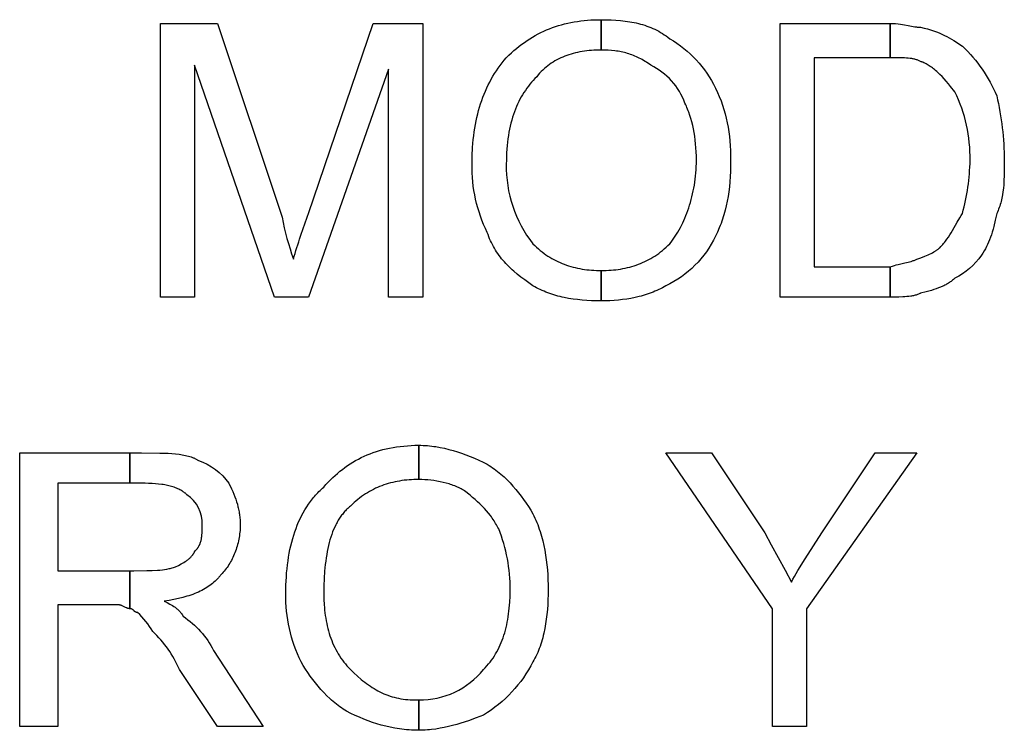
# Model space of a CAD drawing. Extents: x -3017 to 24665, y -7473 to 1600.
# Drawn here: x 16333 to 16637, y -3338 to -3118 of the extents above; entities that cross this region are included whole.
import ezdxf

# ---------------------------------------------------------------- set-up
doc = ezdxf.new("R2010")
doc.units = 0
doc.layers.add('DEFAULT', color=7, linetype='CONTINUOUS')

msp = doc.modelspace()

# ---------------------------------------------------------------- linework, layer by layer
at = {"layer": 'DEFAULT'}
for points in [[(16376.83, -3203.96), (16376.83, -3119.58), (16394.41, -3119.58), (16414.33, -3179.35, 0.035181), (16417.84, -3192.24, -0.019079), (16422.53, -3178.18), (16442.45, -3119.58), (16457.69, -3119.58), (16457.69, -3203.96), (16447.14, -3203.96), (16447.14, -3133.65), (16422.53, -3203.96), (16411.98, -3203.96), (16387.37, -3132.47), (16387.37, -3203.96), (16376.83, -3203.96)], [(16472.92, -3162.94), (16472.96, -3160.35), (16473.09, -3157.83), (16473.18, -3156.6), (16473.29, -3155.39), (16473.43, -3154.21), (16473.58, -3153.04), (16473.75, -3151.88), (16473.95, -3150.75), (16474.17, -3149.64), (16474.4, -3148.54), (16474.66, -3147.47), (16474.94, -3146.41), (16475.24, -3145.36), (16475.56, -3144.34), (16475.9, -3143.33), (16476.26, -3142.34), (16476.64, -3141.37), (16477.04, -3140.41), (16477.46, -3139.47), (16477.91, -3138.54), (16478.37, -3137.63), (16478.85, -3136.74), (16479.36, -3135.86), (16479.88, -3135), (16480.43, -3134.15), (16481, -3133.32), (16481.58, -3132.5), (16482.19, -3131.7), (16482.82, -3130.91), (16483.47, -3130.13), (16484.24, -3129.37), (16485.02, -3128.65), (16485.81, -3127.94), (16486.6, -3127.27), (16487.4, -3126.62), (16488.21, -3126), (16489.03, -3125.41), (16489.86, -3124.84), (16490.69, -3124.29), (16491.54, -3123.78), (16492.39, -3123.28), (16493.25, -3122.82), (16494.12, -3122.37), (16495.01, -3121.96), (16495.9, -3121.56), (16496.8, -3121.19), (16497.71, -3120.85), (16498.63, -3120.53), (16499.56, -3120.23), (16500.51, -3119.96), (16501.46, -3119.7), (16502.43, -3119.48), (16503.41, -3119.27), (16504.4, -3119.09), (16505.4, -3118.93), (16506.41, -3118.79), (16507.44, -3118.67), (16508.48, -3118.58), (16509.53, -3118.5), (16510.59, -3118.45), (16511.67, -3118.42), (16512.76, -3118.41), (16512.76, -3127.79), (16512, -3127.79), (16511.24, -3127.81), (16510.49, -3127.85), (16509.75, -3127.9), (16509.01, -3127.96), (16508.28, -3128.04), (16507.56, -3128.13), (16506.85, -3128.24), (16506.15, -3128.37), (16505.45, -3128.51), (16504.77, -3128.66), (16504.09, -3128.84), (16503.43, -3129.02), (16502.77, -3129.23), (16502.12, -3129.45), (16501.49, -3129.69), (16500.86, -3129.95), (16500.24, -3130.22), (16499.64, -3130.51), (16499.04, -3130.82), (16498.46, -3131.15), (16497.89, -3131.49), (16497.33, -3131.85), (16496.78, -3132.24), (16496.24, -3132.64), (16495.72, -3133.06), (16495.21, -3133.5), (16494.71, -3133.95), (16494.22, -3134.43), (16493.75, -3134.93), (16493.29, -3135.45), (16492.84, -3135.99), (16492.3, -3136.55), (16491.77, -3137.12), (16491.26, -3137.7), (16490.76, -3138.3), (16490.27, -3138.92), (16489.8, -3139.55), (16489.35, -3140.2), (16488.91, -3140.86), (16488.48, -3141.54), (16488.07, -3142.24), (16487.68, -3142.96), (16487.3, -3143.69), (16486.94, -3144.45), (16486.6, -3145.22), (16486.27, -3146.01), (16485.96, -3146.83), (16485.66, -3147.66), (16485.39, -3148.52), (16485.13, -3149.4), (16484.89, -3150.29), (16484.67, -3151.21), (16484.46, -3152.16), (16484.28, -3153.13), (16484.11, -3154.12), (16483.96, -3155.13), (16483.83, -3156.17), (16483.72, -3157.23), (16483.63, -3158.32), (16483.56, -3159.44), (16483.51, -3160.58), (16483.48, -3161.75), (16483.47, -3162.94, 0.172661), (16491.67, -3187.55), (16492.22, -3188.09), (16492.78, -3188.61), (16493.35, -3189.11), (16493.92, -3189.59), (16494.5, -3190.04), (16495.09, -3190.48), (16495.68, -3190.9), (16496.28, -3191.3), (16496.89, -3191.69), (16497.51, -3192.05), (16498.13, -3192.4), (16498.76, -3192.72), (16499.39, -3193.03), (16500.03, -3193.32), (16500.68, -3193.59), (16501.34, -3193.85), (16502, -3194.09), (16502.67, -3194.31), (16503.35, -3194.52), (16504.03, -3194.7), (16504.72, -3194.88), (16505.42, -3195.03), (16506.12, -3195.17), (16506.83, -3195.3), (16507.55, -3195.41), (16508.27, -3195.5), (16509.01, -3195.58), (16509.74, -3195.64), (16510.49, -3195.69), (16511.24, -3195.73), (16512, -3195.75), (16512.76, -3195.75), (16512.76, -3205.13), (16511.24, -3205.12), (16509.74, -3205.07), (16508.27, -3205), (16506.83, -3204.89), (16505.42, -3204.75), (16504.03, -3204.57), (16502.67, -3204.36), (16501.34, -3204.1), (16500.68, -3203.96), (16500.03, -3203.81), (16499.39, -3203.64), (16498.76, -3203.47), (16498.13, -3203.28), (16497.51, -3203.09), (16496.89, -3202.88), (16496.28, -3202.66), (16495.68, -3202.42), (16495.09, -3202.18), (16494.5, -3201.92), (16493.92, -3201.65), (16493.35, -3201.37), (16492.78, -3201.07), (16492.22, -3200.76), (16491.67, -3200.44), (16490.38, -3199.56), (16489.14, -3198.68), (16487.96, -3197.79), (16486.84, -3196.89), (16485.77, -3195.98), (16485.25, -3195.51), (16484.75, -3195.04), (16484.26, -3194.57), (16483.79, -3194.09), (16483.33, -3193.61), (16482.88, -3193.12), (16482.45, -3192.62), (16482.03, -3192.11), (16481.63, -3191.6), (16481.23, -3191.08), (16480.86, -3190.55), (16480.49, -3190.01), (16480.14, -3189.46), (16479.81, -3188.91), (16479.48, -3188.34), (16479.17, -3187.76), (16478.88, -3187.17), (16478.6, -3186.57), (16478.33, -3185.95), (16478.08, -3185.33), (16477.83, -3184.69), (16477.61, -3184.04, -0.1192), (16472.92, -3162.94)], [(16512.76, -3118.41), (16514.29, -3118.43), (16515.79, -3118.47), (16517.26, -3118.55), (16518.7, -3118.67), (16520.11, -3118.83), (16520.81, -3118.92), (16521.5, -3119.03), (16522.18, -3119.15), (16522.86, -3119.28), (16523.53, -3119.42), (16524.19, -3119.58), (16524.85, -3119.75), (16525.49, -3119.94), (16526.14, -3120.14), (16526.77, -3120.36), (16527.4, -3120.59), (16528.02, -3120.83), (16528.64, -3121.1), (16529.24, -3121.38), (16529.84, -3121.67), (16530.44, -3121.99), (16531.03, -3122.32), (16531.61, -3122.67), (16532.18, -3123.04), (16532.75, -3123.43), (16533.31, -3123.84), (16533.86, -3124.27, -0.14875), (16547.92, -3139.5), (16548.55, -3140.82), (16549.13, -3142.14), (16549.66, -3143.47), (16550.14, -3144.8), (16550.57, -3146.13), (16550.95, -3147.48), (16551.29, -3148.83), (16551.58, -3150.2), (16551.84, -3151.58), (16552.05, -3152.97), (16552.23, -3154.39), (16552.37, -3155.82), (16552.48, -3157.27), (16552.55, -3158.75), (16552.59, -3160.25), (16552.61, -3161.77), (16552.59, -3163.5), (16552.55, -3165.18), (16552.48, -3166.81), (16552.37, -3168.4), (16552.23, -3169.94), (16552.05, -3171.45), (16551.84, -3172.93), (16551.58, -3174.37), (16551.29, -3175.78), (16550.95, -3177.17), (16550.57, -3178.54), (16550.36, -3179.22), (16550.14, -3179.9), (16549.9, -3180.57), (16549.66, -3181.24), (16549.4, -3181.9), (16549.13, -3182.57), (16548.55, -3183.89), (16547.92, -3185.21, -0.173077), (16532.69, -3200.44), (16532.13, -3200.76), (16531.57, -3201.07), (16531.01, -3201.37), (16530.44, -3201.65), (16529.86, -3201.92), (16529.27, -3202.18), (16528.69, -3202.42), (16528.09, -3202.66), (16527.49, -3202.88), (16526.89, -3203.09), (16526.28, -3203.28), (16525.66, -3203.47), (16525.04, -3203.64), (16524.42, -3203.81), (16523.16, -3204.1), (16521.89, -3204.36), (16520.61, -3204.57), (16519.32, -3204.75), (16518.02, -3204.89), (16516.71, -3205), (16515.4, -3205.07), (16514.08, -3205.12), (16512.76, -3205.13), (16512.76, -3195.75), (16513.53, -3195.75), (16514.29, -3195.73), (16515.04, -3195.69), (16515.79, -3195.64), (16516.52, -3195.58), (16517.26, -3195.5), (16517.98, -3195.41), (16518.7, -3195.3), (16519.41, -3195.17), (16520.11, -3195.03), (16520.81, -3194.88), (16521.5, -3194.7), (16522.18, -3194.52), (16522.86, -3194.31), (16523.53, -3194.09), (16524.19, -3193.85), (16524.85, -3193.59), (16525.49, -3193.32), (16526.14, -3193.03), (16526.77, -3192.72), (16527.4, -3192.4), (16528.02, -3192.05), (16528.64, -3191.69), (16529.24, -3191.3), (16529.84, -3190.9), (16530.44, -3190.48), (16531.03, -3190.04), (16531.61, -3189.59), (16532.18, -3189.11), (16532.75, -3188.61), (16533.31, -3188.09), (16533.86, -3187.55), (16534.29, -3186.99), (16534.72, -3186.41), (16535.14, -3185.81), (16535.56, -3185.19), (16535.96, -3184.56), (16536.36, -3183.9), (16536.74, -3183.23), (16537.12, -3182.53), (16537.48, -3181.83), (16537.84, -3181.1), (16538.18, -3180.36), (16538.51, -3179.6), (16538.83, -3178.83), (16539.14, -3178.04), (16539.44, -3177.24), (16539.72, -3176.42), (16539.99, -3175.59), (16540.24, -3174.74), (16540.48, -3173.89), (16540.7, -3173.02), (16540.91, -3172.14), (16541.1, -3171.24), (16541.28, -3170.34), (16541.44, -3169.42), (16541.58, -3168.5), (16541.71, -3167.56), (16541.81, -3166.62), (16541.9, -3165.67), (16541.97, -3164.7), (16542.02, -3163.73), (16542.05, -3162.76), (16542.06, -3161.77), (16542.05, -3160.47), (16542.01, -3159.19), (16541.94, -3157.94), (16541.84, -3156.72), (16541.72, -3155.52), (16541.57, -3154.35), (16541.39, -3153.21), (16541.18, -3152.1), (16540.95, -3151.02), (16540.69, -3149.96), (16540.4, -3148.93), (16540.08, -3147.93), (16539.74, -3146.95), (16539.56, -3146.48), (16539.37, -3146), (16539.17, -3145.54), (16538.97, -3145.08), (16538.76, -3144.63), (16538.55, -3144.19, 0.195216), (16528, -3132.47), (16527.56, -3132.15), (16527.12, -3131.84), (16526.68, -3131.55), (16526.24, -3131.26), (16525.8, -3130.99), (16525.35, -3130.74), (16524.91, -3130.49), (16524.46, -3130.26), (16524.02, -3130.04), (16523.57, -3129.83), (16523.12, -3129.63), (16522.66, -3129.45), (16522.21, -3129.27), (16521.75, -3129.11), (16521.29, -3128.95), (16520.82, -3128.81), (16520.35, -3128.68), (16519.88, -3128.56), (16519.4, -3128.44), (16518.92, -3128.34), (16518.44, -3128.25), (16517.95, -3128.16), (16517.46, -3128.09), (16516.96, -3128.02), (16515.94, -3127.92), (16514.91, -3127.84), (16513.85, -3127.8), (16512.76, -3127.79), (16512.76, -3118.41)], [(16601.83, -3119.58), (16602.68, -3119.6), (16603.48, -3119.63), (16604.23, -3119.69), (16604.94, -3119.77), (16605.61, -3119.85), (16606.24, -3119.95), (16607.39, -3120.17), (16609.41, -3120.57), (16609.87, -3120.65), (16610.09, -3120.68), (16610.32, -3120.7), (16610.54, -3120.73), (16610.76, -3120.74), (16610.98, -3120.75), (16611.2, -3120.75), (16612.27, -3120.99), (16613.29, -3121.25), (16614.27, -3121.53), (16615.19, -3121.83), (16616.08, -3122.16), (16616.93, -3122.51), (16617.74, -3122.87), (16618.53, -3123.24), (16619.28, -3123.64), (16620.01, -3124.04), (16620.73, -3124.45), (16621.42, -3124.87), (16624.09, -3126.61, -0.105023), (16634.64, -3141.85, -0.054116), (16636.98, -3161.77), (16636.95, -3166.15), (16636.86, -3168.3), (16636.79, -3169.36), (16636.69, -3170.41), (16636.57, -3171.45), (16636.41, -3172.47), (16636.32, -3172.97), (16636.22, -3173.47), (16636.11, -3173.97), (16635.99, -3174.46), (16635.87, -3174.94), (16635.73, -3175.42), (16635.58, -3175.9), (16635.41, -3176.37), (16635.24, -3176.83), (16635.05, -3177.28), (16634.85, -3177.73), (16634.64, -3178.18), (16634.2, -3180.27), (16633.74, -3182.17), (16633.51, -3183.05), (16633.26, -3183.9), (16633, -3184.72), (16632.74, -3185.5), (16632.45, -3186.26), (16632.16, -3186.99), (16631.84, -3187.7), (16631.51, -3188.39), (16631.15, -3189.07), (16630.78, -3189.74), (16630.38, -3190.41), (16629.95, -3191.07, -0.124908), (16621.75, -3198.1), (16621.53, -3198.31), (16621.3, -3198.52), (16621.06, -3198.73), (16620.82, -3198.92), (16620.56, -3199.12), (16620.31, -3199.3), (16620.04, -3199.48), (16619.77, -3199.65), (16619.49, -3199.82), (16619.21, -3199.99), (16618.92, -3200.15), (16618.62, -3200.3), (16618.31, -3200.45), (16618, -3200.6), (16617.35, -3200.88), (16616.68, -3201.15), (16615.98, -3201.41), (16615.25, -3201.65), (16614.5, -3201.89), (16612.9, -3202.34), (16611.2, -3202.79), (16611.09, -3202.84), (16610.98, -3202.89), (16610.75, -3202.99), (16610.51, -3203.09), (16610.27, -3203.17), (16610.02, -3203.25), (16609.77, -3203.33), (16609.51, -3203.4), (16609.24, -3203.46), (16608.97, -3203.52), (16608.7, -3203.58), (16608.42, -3203.63), (16608.13, -3203.67), (16607.55, -3203.75), (16606.95, -3203.81), (16606.34, -3203.86), (16605.72, -3203.9), (16604.45, -3203.94), (16601.83, -3203.96), (16601.83, -3194.58), (16602.47, -3194.38), (16603.09, -3194.19), (16603.69, -3194.03), (16604.26, -3193.89), (16606.37, -3193.41), (16607.33, -3193.19), (16607.8, -3193.07), (16608.25, -3192.93), (16608.48, -3192.86), (16608.7, -3192.79), (16608.93, -3192.71), (16609.15, -3192.63), (16609.37, -3192.54), (16609.59, -3192.45), (16609.81, -3192.35), (16610.03, -3192.24), (16611.29, -3191.8), (16612.45, -3191.36), (16612.98, -3191.14), (16613.49, -3190.92), (16613.97, -3190.7), (16614.42, -3190.48), (16614.85, -3190.26), (16615.25, -3190.04), (16615.62, -3189.82), (16615.79, -3189.71), (16615.96, -3189.6), (16616.12, -3189.49), (16616.28, -3189.38), (16616.43, -3189.27), (16616.57, -3189.16), (16616.7, -3189.05), (16616.83, -3188.94), (16616.95, -3188.83), (16617.06, -3188.72), (16617.38, -3188.39), (16617.69, -3188.06), (16617.99, -3187.73), (16618.28, -3187.4), (16618.55, -3187.08), (16618.81, -3186.75), (16619.07, -3186.42), (16619.31, -3186.09), (16619.78, -3185.43), (16620.21, -3184.77), (16620.62, -3184.11), (16621.02, -3183.45), (16622.5, -3180.81), (16623.26, -3179.49), (16623.67, -3178.84), (16624.09, -3178.18, 0.060121), (16626.44, -3161.77, 0.117007), (16621.75, -3140.68), (16620.43, -3138.98), (16619.77, -3138.17), (16619.11, -3137.4), (16618.45, -3136.66), (16617.79, -3135.96), (16617.13, -3135.3), (16616.48, -3134.67), (16616.15, -3134.37), (16615.82, -3134.09), (16615.49, -3133.81), (16615.16, -3133.55), (16614.83, -3133.29), (16614.5, -3133.05), (16614.17, -3132.82), (16613.84, -3132.6), (16613.51, -3132.39), (16613.18, -3132.2), (16612.85, -3132.02), (16612.52, -3131.85), (16612.19, -3131.69), (16611.86, -3131.55), (16611.7, -3131.48), (16611.53, -3131.42), (16611.37, -3131.36), (16611.2, -3131.3), (16610.98, -3131.19), (16610.76, -3131.1), (16610.54, -3131), (16610.32, -3130.91), (16610.09, -3130.83), (16609.87, -3130.76), (16609.64, -3130.69), (16609.41, -3130.62), (16609.17, -3130.56), (16608.93, -3130.51), (16608.69, -3130.46), (16608.44, -3130.42), (16608.19, -3130.37), (16607.93, -3130.34), (16607.39, -3130.28), (16606.83, -3130.23), (16606.24, -3130.19), (16604.94, -3130.15), (16601.83, -3130.13), (16601.83, -3119.58)], [(16415.5, -3295.36), (16415.54, -3292.76), (16415.67, -3290.2), (16415.76, -3288.95), (16415.88, -3287.72), (16416.02, -3286.5), (16416.18, -3285.29), (16416.36, -3284.11), (16416.56, -3282.94), (16416.79, -3281.79), (16417.04, -3280.66), (16417.32, -3279.54), (16417.62, -3278.45), (16417.94, -3277.37), (16418.28, -3276.32), (16418.65, -3275.29), (16419.04, -3274.28), (16419.46, -3273.28), (16419.9, -3272.32), (16420.37, -3271.37), (16420.86, -3270.44), (16421.38, -3269.54), (16421.93, -3268.67), (16422.49, -3267.81), (16423.09, -3266.99), (16423.4, -3266.58), (16423.71, -3266.18), (16424.03, -3265.79), (16424.36, -3265.4), (16424.69, -3265.02), (16425.03, -3264.65), (16425.38, -3264.28), (16425.73, -3263.92), (16426.09, -3263.57), (16426.46, -3263.22), (16426.84, -3262.88), (16427.22, -3262.55), (16427.88, -3261.79), (16428.56, -3261.05), (16429.26, -3260.34), (16429.97, -3259.64), (16430.69, -3258.97), (16431.43, -3258.32), (16432.18, -3257.68), (16432.95, -3257.08), (16433.73, -3256.49), (16434.53, -3255.93), (16435.35, -3255.39), (16436.18, -3254.87), (16437.03, -3254.37), (16437.89, -3253.9), (16438.77, -3253.45), (16439.67, -3253.03), (16440.58, -3252.63), (16441.52, -3252.25), (16442.47, -3251.9), (16443.43, -3251.58), (16444.42, -3251.27), (16445.42, -3251), (16446.45, -3250.75), (16447.49, -3250.52), (16448.55, -3250.32), (16449.63, -3250.15), (16450.73, -3250), (16451.84, -3249.88), (16452.98, -3249.78), (16454.14, -3249.72), (16455.32, -3249.67), (16456.51, -3249.66), (16456.51, -3260.21), (16455.75, -3260.21), (16454.99, -3260.24), (16454.24, -3260.27), (16453.49, -3260.32), (16452.76, -3260.38), (16452.02, -3260.46), (16451.3, -3260.56), (16450.58, -3260.67), (16449.87, -3260.79), (16449.17, -3260.93), (16448.47, -3261.09), (16447.78, -3261.26), (16447.1, -3261.45), (16446.42, -3261.65), (16445.75, -3261.87), (16445.09, -3262.11), (16444.43, -3262.37), (16443.78, -3262.64), (16443.14, -3262.93), (16442.51, -3263.24), (16441.88, -3263.57), (16441.26, -3263.91), (16440.64, -3264.28), (16440.03, -3264.66), (16439.43, -3265.06), (16438.84, -3265.48), (16438.25, -3265.92), (16437.67, -3266.38), (16437.1, -3266.85), (16436.53, -3267.35), (16435.97, -3267.87), (16435.42, -3268.41), (16435.15, -3268.63), (16434.88, -3268.86), (16434.62, -3269.1), (16434.36, -3269.34), (16434.11, -3269.59), (16433.86, -3269.85), (16433.62, -3270.12), (16433.39, -3270.39), (16433.15, -3270.66), (16432.93, -3270.95), (16432.71, -3271.24), (16432.49, -3271.53), (16432.28, -3271.84), (16432.07, -3272.15), (16431.87, -3272.46), (16431.67, -3272.79), (16431.47, -3273.12), (16431.29, -3273.45), (16431.1, -3273.79), (16430.92, -3274.14), (16430.58, -3274.86), (16430.25, -3275.6), (16429.94, -3276.37), (16429.65, -3277.16), (16429.38, -3277.97), (16429.12, -3278.81), (16428.88, -3279.67), (16428.66, -3280.56), (16428.46, -3281.47), (16428.27, -3282.41), (16428.1, -3283.36), (16427.94, -3284.34), (16427.8, -3285.35), (16427.68, -3286.37), (16427.47, -3288.49), (16427.33, -3290.7), (16427.25, -3292.99), (16427.22, -3295.36), (16427.25, -3297.11), (16427.33, -3298.82), (16427.39, -3299.67), (16427.47, -3300.51), (16427.57, -3301.34), (16427.68, -3302.16), (16427.8, -3302.97), (16427.94, -3303.77), (16428.1, -3304.57), (16428.27, -3305.35), (16428.46, -3306.13), (16428.66, -3306.9), (16428.88, -3307.65), (16429.12, -3308.4), (16429.38, -3309.14), (16429.65, -3309.86), (16429.94, -3310.58), (16430.25, -3311.28), (16430.58, -3311.98), (16430.92, -3312.66), (16431.29, -3313.33), (16431.67, -3313.99), (16432.07, -3314.63), (16432.49, -3315.27), (16432.93, -3315.89), (16433.39, -3316.5), (16433.86, -3317.09), (16434.36, -3317.68), (16434.88, -3318.25), (16435.42, -3318.8), (16436.52, -3319.87), (16437.62, -3320.89), (16438.73, -3321.84), (16439.29, -3322.3), (16439.85, -3322.74), (16440.42, -3323.16), (16440.99, -3323.57), (16441.56, -3323.97), (16442.14, -3324.34), (16442.72, -3324.7), (16443.31, -3325.05), (16443.9, -3325.38), (16444.5, -3325.69), (16445.11, -3325.98), (16445.73, -3326.26), (16446.35, -3326.51), (16446.98, -3326.75), (16447.62, -3326.98), (16448.27, -3327.18), (16448.93, -3327.37), (16449.59, -3327.54), (16450.27, -3327.68), (16450.96, -3327.81), (16451.66, -3327.92), (16452.37, -3328.01), (16453.1, -3328.08), (16453.83, -3328.14), (16454.58, -3328.17), (16455.34, -3328.18), (16456.51, -3328.18), (16456.51, -3337.55), (16455.75, -3337.54), (16454.99, -3337.52), (16454.24, -3337.49), (16453.49, -3337.44), (16452.75, -3337.38), (16452.02, -3337.31), (16451.29, -3337.23), (16450.56, -3337.13), (16449.13, -3336.9), (16447.72, -3336.62), (16446.32, -3336.3), (16444.94, -3335.94), (16443.58, -3335.54), (16442.22, -3335.09), (16440.88, -3334.61), (16439.54, -3334.09), (16438.21, -3333.54), (16436.89, -3332.95), (16435.57, -3332.34), (16434.25, -3331.69), (16433.7, -3331.36), (16433.16, -3331.01), (16432.63, -3330.64), (16432.11, -3330.27), (16431.59, -3329.88), (16431.08, -3329.48), (16430.57, -3329.07), (16430.07, -3328.65), (16429.58, -3328.22), (16429.1, -3327.78), (16428.15, -3326.87), (16427.23, -3325.93), (16426.34, -3324.95), (16425.47, -3323.95), (16424.64, -3322.93), (16423.83, -3321.88), (16423.04, -3320.82), (16422.29, -3319.74), (16421.56, -3318.65), (16420.86, -3317.56), (16420.19, -3316.46, -0.1192), (16415.5, -3295.36)], [(16456.51, -3249.66), (16457.17, -3249.67), (16457.83, -3249.69), (16458.49, -3249.72), (16459.15, -3249.77), (16459.81, -3249.83), (16460.47, -3249.9), (16461.13, -3249.98), (16461.79, -3250.08), (16463.11, -3250.31), (16464.42, -3250.59), (16465.74, -3250.91), (16467.06, -3251.27), (16468.38, -3251.68), (16469.7, -3252.12), (16471.02, -3252.6), (16472.33, -3253.12), (16473.65, -3253.67), (16474.97, -3254.26), (16476.29, -3254.87), (16477.61, -3255.52), (16478.15, -3255.86), (16478.69, -3256.21), (16479.23, -3256.57), (16479.75, -3256.94), (16480.27, -3257.33), (16480.78, -3257.73), (16481.29, -3258.14), (16481.78, -3258.56), (16482.27, -3258.99), (16482.76, -3259.43), (16483.71, -3260.34), (16484.63, -3261.28), (16485.52, -3262.26), (16486.38, -3263.26), (16487.22, -3264.29), (16488.03, -3265.33), (16488.81, -3266.4), (16489.57, -3267.47), (16490.3, -3268.56), (16491, -3269.66), (16491.67, -3270.75), (16491.99, -3271.42), (16492.3, -3272.09), (16492.6, -3272.76), (16492.88, -3273.44), (16493.15, -3274.13), (16493.41, -3274.83), (16493.65, -3275.52), (16493.89, -3276.23), (16494.32, -3277.65), (16494.7, -3279.1), (16495.04, -3280.56), (16495.33, -3282.03), (16495.59, -3283.52), (16495.8, -3285.03), (16495.98, -3286.54), (16496.12, -3288.06), (16496.23, -3289.59), (16496.3, -3291.12), (16496.34, -3292.65), (16496.36, -3294.19), (16496.34, -3295.73), (16496.3, -3297.26), (16496.23, -3298.79), (16496.12, -3300.31), (16495.98, -3301.81), (16495.8, -3303.3), (16495.59, -3304.76), (16495.33, -3306.2), (16495.04, -3307.62), (16494.87, -3308.31), (16494.7, -3309), (16494.51, -3309.68), (16494.32, -3310.35), (16494.11, -3311.01), (16493.89, -3311.66), (16493.65, -3312.3), (16493.41, -3312.93), (16493.15, -3313.55), (16492.88, -3314.16), (16492.6, -3314.75), (16492.3, -3315.33), (16491.99, -3315.9), (16491.67, -3316.46, -0.137817), (16476.44, -3332.86), (16474.19, -3333.74), (16471.84, -3334.59), (16469.41, -3335.38), (16468.17, -3335.74), (16466.91, -3336.09), (16465.64, -3336.4), (16464.36, -3336.69), (16463.07, -3336.94), (16461.77, -3337.15), (16460.46, -3337.32), (16459.81, -3337.39), (16459.15, -3337.45), (16458.49, -3337.49), (16457.83, -3337.52), (16457.17, -3337.54), (16456.51, -3337.55), (16456.51, -3328.18, 0.231707), (16476.44, -3318.8), (16476.98, -3318.25), (16477.49, -3317.68), (16477.99, -3317.09), (16478.47, -3316.49), (16478.93, -3315.88), (16479.37, -3315.26), (16479.79, -3314.62), (16480.19, -3313.97), (16480.57, -3313.3), (16480.94, -3312.62), (16481.28, -3311.93), (16481.61, -3311.22), (16481.92, -3310.5), (16482.21, -3309.77), (16482.48, -3309.02), (16482.74, -3308.25), (16482.97, -3307.48), (16483.2, -3306.69), (16483.4, -3305.89), (16483.59, -3305.07), (16483.76, -3304.24), (16483.92, -3303.39), (16484.06, -3302.53), (16484.18, -3301.66), (16484.29, -3300.78), (16484.38, -3299.88), (16484.53, -3298.04), (16484.61, -3296.14), (16484.64, -3294.19, 0.099135), (16481.12, -3275.44), (16480.9, -3275.01), (16480.67, -3274.58), (16480.43, -3274.15), (16480.19, -3273.74), (16479.94, -3273.33), (16479.68, -3272.92), (16479.42, -3272.52), (16479.15, -3272.13), (16478.87, -3271.74), (16478.58, -3271.35), (16477.99, -3270.6), (16477.37, -3269.86), (16476.73, -3269.14), (16476.06, -3268.44), (16475.36, -3267.74), (16474.63, -3267.05), (16473.87, -3266.38), (16473.09, -3265.71), (16472.28, -3265.04), (16470.58, -3263.72), (16470.24, -3263.51), (16469.89, -3263.3), (16469.53, -3263.09), (16469.16, -3262.9), (16468.77, -3262.71), (16468.38, -3262.53), (16467.97, -3262.35), (16467.56, -3262.19), (16467.13, -3262.02), (16466.7, -3261.87), (16466.26, -3261.72), (16465.82, -3261.58), (16464.91, -3261.32), (16463.99, -3261.09), (16463.05, -3260.88), (16462.1, -3260.7), (16461.15, -3260.55), (16460.19, -3260.43), (16459.25, -3260.33), (16458.32, -3260.26), (16457.41, -3260.22), (16456.51, -3260.21), (16456.51, -3249.66)], [(16367.45, -3252), (16370.97, -3252), (16376.68, -3252.04), (16379.21, -3252.13), (16380.39, -3252.2), (16381.51, -3252.3), (16382.59, -3252.42), (16383.1, -3252.5), (16383.6, -3252.58), (16384.09, -3252.67), (16384.56, -3252.77), (16385.02, -3252.87), (16385.47, -3252.99), (16385.9, -3253.12), (16386.32, -3253.26), (16386.53, -3253.34), (16386.73, -3253.41), (16386.92, -3253.49), (16387.12, -3253.57), (16387.31, -3253.66), (16387.5, -3253.75), (16387.68, -3253.84), (16387.86, -3253.94), (16388.04, -3254.03), (16388.21, -3254.14), (16388.38, -3254.24), (16388.55, -3254.35, -0.165145), (16397.92, -3261.38), (16398.74, -3263.09), (16399.12, -3263.91), (16399.46, -3264.71), (16399.77, -3265.5), (16400.06, -3266.28), (16400.32, -3267.06), (16400.56, -3267.82), (16400.76, -3268.59), (16400.86, -3268.98), (16400.94, -3269.37), (16401.02, -3269.76), (16401.09, -3270.15), (16401.16, -3270.54), (16401.22, -3270.94), (16401.27, -3271.34), (16401.31, -3271.74), (16401.35, -3272.15), (16401.38, -3272.56), (16401.42, -3273.4), (16401.44, -3274.27), (16401.43, -3274.82), (16401.41, -3275.37), (16401.38, -3275.92), (16401.33, -3276.46), (16401.27, -3277.01), (16401.2, -3277.55), (16401.11, -3278.09), (16401.02, -3278.63), (16400.91, -3279.16), (16400.79, -3279.69), (16400.65, -3280.22), (16400.51, -3280.74), (16400.35, -3281.25), (16400.19, -3281.76), (16400.01, -3282.27), (16399.83, -3282.77), (16399.63, -3283.26), (16399.42, -3283.74), (16399.2, -3284.22), (16398.98, -3284.68), (16398.74, -3285.14), (16398.49, -3285.59), (16398.24, -3286.03), (16397.98, -3286.46), (16397.7, -3286.89), (16397.42, -3287.3), (16397.13, -3287.69), (16396.84, -3288.08), (16396.53, -3288.46), (16396.22, -3288.82), (16395.9, -3289.17), (16395.58, -3289.5), (16395.41, -3289.72), (16395.24, -3289.94), (16395.07, -3290.15), (16394.89, -3290.36), (16394.71, -3290.56), (16394.53, -3290.76), (16394.15, -3291.15), (16393.76, -3291.53), (16393.35, -3291.9), (16392.93, -3292.26), (16392.5, -3292.6), (16392.05, -3292.93), (16391.59, -3293.25), (16391.12, -3293.56), (16390.63, -3293.85), (16390.13, -3294.14), (16389.62, -3294.41), (16389.09, -3294.67), (16388.55, -3294.92), (16387.99, -3295.17), (16387.42, -3295.4), (16386.84, -3295.62), (16386.24, -3295.83), (16385.63, -3296.04), (16385, -3296.23), (16384.36, -3296.41), (16383.71, -3296.59), (16382.37, -3296.92), (16380.97, -3297.21), (16379.51, -3297.47), (16378, -3297.71), (16378.88, -3298.15), (16379.74, -3298.6), (16380.16, -3298.84), (16380.57, -3299.09), (16380.98, -3299.34), (16381.17, -3299.48), (16381.37, -3299.61), (16381.56, -3299.75), (16381.75, -3299.89), (16381.93, -3300.04), (16382.11, -3300.19), (16382.28, -3300.35), (16382.45, -3300.51), (16382.62, -3300.67), (16382.78, -3300.84), (16382.93, -3301.01), (16383.08, -3301.19), (16383.23, -3301.38), (16383.3, -3301.47), (16383.37, -3301.57), (16383.43, -3301.67), (16383.5, -3301.77), (16383.56, -3301.87), (16383.63, -3301.97), (16383.69, -3302.07), (16383.74, -3302.18), (16383.8, -3302.29), (16383.86, -3302.4, -0.129651), (16393.23, -3312.94), (16408.47, -3336.38), (16394.41, -3336.38), (16382.69, -3318.8, 0.108143), (16374.48, -3307.08, 0.073785), (16369.8, -3301.22), (16369.74, -3301.22), (16369.69, -3301.22), (16369.64, -3301.22), (16369.59, -3301.21), (16369.54, -3301.2), (16369.52, -3301.2), (16369.5, -3301.19), (16369.47, -3301.19), (16369.45, -3301.18), (16369.43, -3301.18), (16369.41, -3301.17), (16369.39, -3301.17), (16369.36, -3301.16), (16369.34, -3301.15), (16369.32, -3301.15), (16369.28, -3301.13), (16369.24, -3301.12), (16369.21, -3301.1), (16369.17, -3301.08), (16369.13, -3301.06), (16369.1, -3301.04), (16369.07, -3301.02), (16369.03, -3301), (16369, -3300.97), (16368.97, -3300.95), (16368.94, -3300.93), (16368.91, -3300.9), (16368.88, -3300.88), (16368.85, -3300.85), (16368.79, -3300.8), (16368.73, -3300.75), (16368.62, -3300.64), (16368.51, -3300.53), (16368.46, -3300.47), (16368.4, -3300.42), (16368.37, -3300.4), (16368.34, -3300.37), (16368.31, -3300.35), (16368.28, -3300.32), (16368.25, -3300.3), (16368.21, -3300.28), (16368.18, -3300.26), (16368.15, -3300.23), (16368.11, -3300.21), (16368.08, -3300.2), (16368.04, -3300.18), (16368, -3300.16), (16367.96, -3300.14), (16367.92, -3300.13), (16367.9, -3300.12), (16367.88, -3300.11), (16367.86, -3300.11), (16367.84, -3300.1), (16367.82, -3300.1), (16367.8, -3300.09), (16367.78, -3300.09), (16367.75, -3300.08), (16367.73, -3300.08), (16367.71, -3300.07), (16367.66, -3300.06), (16367.61, -3300.06), (16367.56, -3300.05), (16367.51, -3300.05), (16367.45, -3300.05), (16367.45, -3288.33), (16368.62, -3288.33), (16372.62, -3288.31), (16374.35, -3288.27), (16375.95, -3288.19), (16376.7, -3288.12), (16377.44, -3288.05), (16378.15, -3287.95), (16378.84, -3287.84), (16379.52, -3287.7), (16379.86, -3287.63), (16380.19, -3287.55), (16380.52, -3287.46), (16380.85, -3287.37), (16381.18, -3287.27), (16381.51, -3287.16), (16382.39, -3286.72), (16383.25, -3286.26), (16383.68, -3286.03), (16384.09, -3285.78), (16384.49, -3285.52), (16384.69, -3285.39), (16384.88, -3285.26), (16385.07, -3285.12), (16385.26, -3284.97), (16385.44, -3284.83), (16385.62, -3284.68), (16385.8, -3284.52), (16385.97, -3284.36), (16386.13, -3284.2), (16386.29, -3284.03), (16386.45, -3283.86), (16386.6, -3283.68), (16386.74, -3283.49), (16386.81, -3283.4), (16386.88, -3283.3), (16386.95, -3283.2), (16387.01, -3283.1), (16387.08, -3283), (16387.14, -3282.9), (16387.2, -3282.8), (16387.26, -3282.69), (16387.32, -3282.58), (16387.37, -3282.47), (16387.59, -3282.25), (16387.79, -3282.03), (16387.97, -3281.81), (16388.06, -3281.7), (16388.15, -3281.59), (16388.23, -3281.48), (16388.31, -3281.37), (16388.39, -3281.26), (16388.46, -3281.15), (16388.53, -3281.04), (16388.6, -3280.92), (16388.67, -3280.81), (16388.73, -3280.7), (16388.79, -3280.58), (16388.85, -3280.47), (16388.9, -3280.36), (16388.96, -3280.24), (16389.01, -3280.12), (16389.06, -3280.01), (16389.1, -3279.89), (16389.15, -3279.77), (16389.19, -3279.66), (16389.23, -3279.54), (16389.3, -3279.3), (16389.37, -3279.06), (16389.42, -3278.81), (16389.48, -3278.56), (16389.52, -3278.31), (16389.56, -3278.05), (16389.59, -3277.79), (16389.62, -3277.53), (16389.65, -3277.26), (16389.68, -3276.71), (16389.7, -3276.13), (16389.71, -3275.54), (16389.72, -3274.27, 0.262846), (16385.03, -3264.9), (16384.92, -3264.79), (16384.8, -3264.68), (16384.69, -3264.57), (16384.56, -3264.47), (16384.44, -3264.37), (16384.31, -3264.27), (16384.18, -3264.17), (16384.04, -3264.07), (16383.91, -3263.98), (16383.76, -3263.88), (16383.62, -3263.79), (16383.47, -3263.7), (16383.17, -3263.53), (16382.85, -3263.36), (16382.52, -3263.2), (16382.18, -3263.04), (16381.83, -3262.89), (16381.47, -3262.75), (16381.09, -3262.62), (16380.71, -3262.49), (16380.31, -3262.37), (16379.9, -3262.26), (16379.49, -3262.15), (16379.06, -3262.05), (16378.62, -3261.96), (16378.18, -3261.87), (16377.72, -3261.79), (16377.25, -3261.72), (16376.3, -3261.6), (16375.3, -3261.5), (16374.28, -3261.43), (16373.22, -3261.39), (16372.14, -3261.38), (16367.45, -3261.38), (16367.45, -3252)]]:
    msp.add_lwpolyline(points, format="xyb", dxfattribs=at)
for points in [[(16567.84, -3203.96), (16567.84, -3119.58), (16601.83, -3119.58), (16601.83, -3130.13), (16578.39, -3130.13), (16578.39, -3194.58), (16601.83, -3194.58), (16601.83, -3203.96), (16567.84, -3203.96)], [(16333.47, -3336.38), (16333.47, -3252), (16367.45, -3252), (16367.45, -3261.38), (16345.19, -3261.38), (16345.19, -3288.33), (16367.45, -3288.33), (16367.45, -3300.05), (16367.4, -3300.05), (16367.34, -3300.05), (16367.29, -3300.04), (16367.23, -3300.04), (16367.18, -3300.03), (16367.12, -3300.02), (16367.07, -3300.01), (16367.01, -3300), (16366.96, -3299.99), (16366.9, -3299.97), (16366.85, -3299.96), (16366.79, -3299.94), (16366.68, -3299.91), (16366.57, -3299.87), (16366.46, -3299.83), (16366.35, -3299.78), (16366.13, -3299.68), (16365.69, -3299.47), (16365.25, -3299.25), (16365.03, -3299.15), (16364.93, -3299.11), (16364.82, -3299.06), (16364.71, -3299.02), (16364.6, -3298.99), (16364.54, -3298.97), (16364.49, -3298.96), (16364.43, -3298.94), (16364.38, -3298.93), (16364.32, -3298.92), (16364.27, -3298.91), (16364.21, -3298.9), (16364.16, -3298.89), (16364.1, -3298.89), (16364.05, -3298.88), (16363.99, -3298.88), (16363.94, -3298.88), (16345.19, -3298.88), (16345.19, -3336.38), (16333.47, -3336.38)], [(16565.5, -3336.38), (16565.5, -3300.05), (16532.69, -3252), (16546.75, -3252), (16563.16, -3276.61), (16565.1, -3280.31), (16567.26, -3284.23), (16569.42, -3288.15), (16571.36, -3291.85), (16571.81, -3290.97), (16572.29, -3290.09), (16573.32, -3288.31), (16575.61, -3284.67), (16580.73, -3276.61), (16597.14, -3252), (16610.03, -3252), (16576.05, -3300.05), (16576.05, -3336.38), (16565.5, -3336.38)]]:
    msp.add_lwpolyline(points, dxfattribs=at)

doc.saveas('drawing.dxf')
